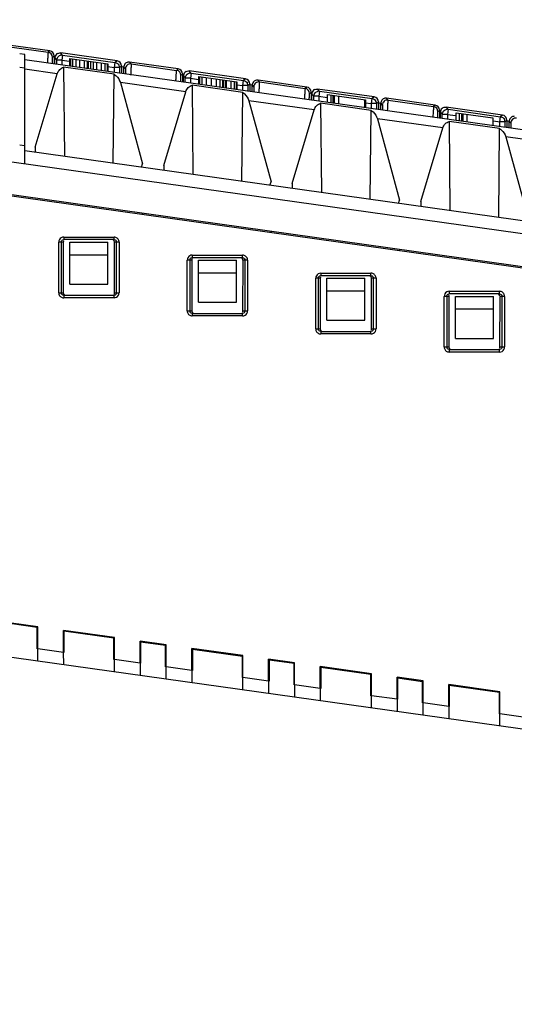
# Model space of a CAD drawing. Units: millimetres. Extents: x 0 to 420, y 0 to 297.
# Drawn here: x 176 to 191, y 219 to 250 of the extents above; entities that cross this region are included whole.
import ezdxf

# ---------------------------------------------------------------- set-up
doc = ezdxf.new("R2010")
doc.units = ezdxf.units.MM
doc.header["$LTSCALE"] = 23.1
doc.layers.get('0').update_dxf_attribs({"linetype": 'CONTINUOUS'})
doc.styles.get("Standard").update_dxf_attribs({"font": 'txt', "width": 0.8})
doc.dimstyles.new('DIMSTYLE_1', dxfattribs={"dimtxt": 3.5, "dimasz": 3.5, "dimexe": 1, "dimexo": 0, "dimgap": 0.875, "dimtad": 1, "dimdec": 1, "dimlfac": 1.25, "dimzin": 0, "dimdsep": 46, "dimtxsty": 'STANDARD', "dimblk": '_FILLED', "dimblk1": '_FILLED', "dimblk2": '_FILLED', "dimcen": 0.09, "dimadec": 1, "dimazin": 0, "dimtp": 0.5, "dimtm": 0.5, "dimtfac": 1, "dimtdec": 1, "dimtofl": 0, "dimtmove": 0, "dimatfit": 3, "dimldrblk": '_FILLED', "dimfxl": 1, "dimtolj": 1, "dimtzin": 0, "dimarcsym": 0})

# ---------------------------------------------------------------- blocks, each defined once
blk = doc.blocks.new('_FILLED')
at = {"color": 0, "linetype": 'BYBLOCK'}
blk.add_solid([(0, 0), (-1, 0.1786), (-1, -0.1786)], dxfattribs=at)
blk = doc.blocks.new('*D4')
at = {"color": 2, "linetype": 'CONTINUOUS'}
for p, q in [((231.01, 221.864), (231.01, 159.08)), ((119.118, 169.038), (119.118, 159.08)), ((119.118, 160.08), (175.064, 160.08)), ((231.01, 160.08), (175.064, 160.08))]:
    blk.add_line(p, q, dxfattribs=at)
at = {"color": 2, "linetype": 'CONTINUOUS', "xscale": 3.5, "yscale": 3.5, "zscale": 3.5, "rotation": 180}
blk.add_blockref('_FILLED', (119.118, 160.08), dxfattribs=at)
at = {"color": 2, "linetype": 'CONTINUOUS', "xscale": 3.5, "yscale": 3.5, "zscale": 3.5}
blk.add_blockref('_FILLED', (231.01, 160.08), dxfattribs=at)
at = {"color": 2, "linetype": 'CONTINUOUS', "insert": (167.309, 164.455), "char_height": 3.5, "width": 14, "attachment_point": 2, "line_spacing_factor": 0.9}
blk.add_mtext('139.9', dxfattribs=at)

msp = doc.modelspace()

# ---------------------------------------------------------------- linework, layer by layer
at = {"color": 9, "linetype": 'CONTINUOUS'}
for p, q in [((143.31, 249.753), (216.487, 239.469)), ((174.981, 248.926), (176.42, 248.724)), ((176.47, 248.767), (176.42, 248.724)), ((176.868, 248.645), (176.817, 248.703)), ((176.558, 248.565), (176.608, 248.608)), ((176.635, 248.545), (176.696, 248.475)), ((176.696, 248.345), (176.696, 248.475)), ((176.856, 248.475), (176.696, 248.475)), ((176.878, 248.633), (176.856, 248.475)), ((176.856, 248.475), (176.856, 248.322)), ((176.856, 248.475), (177.099, 248.441)), ((176.878, 248.633), (178.54, 248.4)), ((178.517, 248.241), (178.54, 248.4)), ((178.6, 248.452), (178.54, 248.4)), ((179.045, 248.355), (178.996, 248.412)), ((179.045, 248.355), (180.484, 248.152)), ((175.521, 248.252), (175.679, 248.23)), ((176.71, 248.045), (175.679, 248.189)), ((178.299, 248.272), (178.517, 248.241)), ((178.517, 248.089), (178.517, 248.241)), ((178.677, 248.241), (178.517, 248.241)), ((178.677, 248.241), (178.738, 248.294)), ((178.677, 248.241), (178.677, 248.066)), ((178.813, 248.253), (178.863, 248.196)), ((180.534, 248.196), (180.484, 248.152)), ((180.622, 247.994), (180.672, 248.037)), ((180.932, 248.074), (180.881, 248.132)), ((180.942, 248.062), (180.92, 247.904)), ((180.942, 248.062), (182.604, 247.829)), ((180.774, 247.473), (178.705, 247.764)), ((180.699, 247.974), (180.76, 247.904)), ((180.76, 247.774), (180.76, 247.904)), ((180.92, 247.904), (180.76, 247.904)), ((180.92, 247.904), (180.92, 247.751)), ((180.92, 247.904), (181.174, 247.868)), ((182.581, 247.67), (182.604, 247.829)), ((182.664, 247.881), (182.604, 247.829)), ((182.741, 247.67), (182.802, 247.723)), ((183.109, 247.784), (183.06, 247.841)), ((183.109, 247.784), (184.548, 247.581)), ((182.374, 247.699), (182.581, 247.67)), ((182.581, 247.518), (182.581, 247.67)), ((182.741, 247.67), (182.581, 247.67)), ((182.741, 247.67), (182.741, 247.495)), ((182.878, 247.682), (182.927, 247.625)), ((183.095, 247.447), (183.098, 247.519)), ((184.598, 247.624), (184.548, 247.581)), ((184.686, 247.423), (184.736, 247.466)), ((184.996, 247.503), (184.945, 247.561)), ((185.006, 247.491), (184.984, 247.333)), ((185.006, 247.491), (186.668, 247.257)), ((184.838, 246.902), (182.769, 247.193)), ((184.763, 247.402), (184.824, 247.333)), ((184.824, 247.203), (184.824, 247.333)), ((184.984, 247.333), (184.824, 247.333)), ((184.984, 247.333), (184.984, 247.18)), ((184.984, 247.333), (185.246, 247.296)), ((186.446, 247.127), (186.645, 247.099)), ((186.645, 247.099), (186.668, 247.257)), ((186.645, 246.947), (186.645, 247.099)), ((186.805, 247.099), (186.645, 247.099)), ((186.728, 247.31), (186.668, 247.257)), ((186.805, 247.099), (186.866, 247.152)), ((186.805, 247.099), (186.805, 246.924)), ((186.942, 247.111), (186.991, 247.054)), ((187.173, 247.212), (187.124, 247.269)), ((187.173, 247.212), (188.612, 247.01)), ((187.159, 246.875), (187.162, 246.948)), ((188.662, 247.053), (188.612, 247.01)), ((188.75, 246.852), (188.8, 246.895)), ((188.827, 246.831), (188.888, 246.761)), ((189.06, 246.932), (189.009, 246.99)), ((189.07, 246.92), (189.048, 246.761)), ((189.07, 246.92), (190.732, 246.686)), ((188.902, 246.331), (186.833, 246.622)), ((188.888, 246.631), (188.888, 246.761)), ((189.048, 246.761), (188.888, 246.761)), ((189.048, 246.761), (189.048, 246.609)), ((189.048, 246.761), (189.31, 246.725)), ((190.51, 246.556), (190.71, 246.528)), ((190.71, 246.528), (190.732, 246.686)), ((190.71, 246.375), (190.71, 246.528)), ((190.87, 246.528), (190.71, 246.528)), ((190.792, 246.739), (190.732, 246.686)), ((190.87, 246.528), (190.93, 246.581)), ((190.87, 246.528), (190.87, 246.353)), ((191.006, 246.54), (191.055, 246.483)), ((192.966, 245.76), (190.897, 246.051)), ((176.915, 242.882), (176.915, 242.802)), ((176.915, 242.882), (178.504, 242.882)), ((178.504, 242.802), (178.504, 242.882)), ((176.755, 241.122), (176.755, 242.722)), ((176.899, 242.722), (176.755, 242.722)), ((176.834, 242.722), (176.834, 241.122)), ((178.665, 242.722), (178.521, 242.722)), ((178.585, 241.122), (178.585, 242.722)), ((178.665, 242.722), (178.665, 241.122)), ((180.819, 240.551), (180.819, 242.151)), ((180.963, 242.151), (180.819, 242.151)), ((180.898, 242.151), (180.898, 240.551)), ((180.979, 242.311), (180.979, 242.231)), ((180.979, 242.311), (182.568, 242.311)), ((182.568, 242.231), (182.568, 242.311)), ((182.729, 242.151), (182.585, 242.151)), ((182.649, 240.551), (182.649, 242.151)), ((182.729, 242.151), (182.729, 240.551)), ((184.883, 239.98), (184.883, 241.58)), ((185.027, 241.58), (184.883, 241.58)), ((184.962, 241.58), (184.962, 239.98)), ((185.043, 241.74), (185.043, 241.66)), ((185.043, 241.74), (186.632, 241.74)), ((186.632, 241.66), (186.632, 241.74)), ((186.793, 241.58), (186.649, 241.58)), ((186.713, 239.98), (186.713, 241.58)), ((186.793, 241.58), (186.793, 239.98)), ((176.755, 241.122), (176.901, 241.122)), ((176.915, 241.042), (176.915, 240.962)), ((178.504, 240.962), (176.915, 240.962)), ((178.504, 240.962), (178.504, 241.042)), ((178.519, 241.122), (178.665, 241.122)), ((188.947, 239.409), (188.947, 241.009)), ((189.091, 241.009), (188.947, 241.009)), ((189.026, 241.009), (189.026, 239.409)), ((189.107, 241.169), (189.107, 241.089)), ((189.107, 241.169), (190.696, 241.169)), ((190.696, 241.089), (190.696, 241.169)), ((190.857, 241.009), (190.713, 241.009)), ((190.777, 239.409), (190.777, 241.009)), ((190.857, 241.009), (190.857, 239.409)), ((180.819, 240.551), (180.965, 240.551)), ((180.979, 240.471), (180.979, 240.391)), ((182.568, 240.391), (180.979, 240.391)), ((182.568, 240.391), (182.568, 240.471)), ((182.583, 240.551), (182.729, 240.551)), ((184.883, 239.98), (185.029, 239.98)), ((186.647, 239.98), (186.793, 239.98)), ((185.043, 239.9), (185.043, 239.82)), ((186.632, 239.82), (185.043, 239.82)), ((186.632, 239.82), (186.632, 239.9)), ((188.947, 239.409), (189.093, 239.409)), ((189.107, 239.329), (189.107, 239.249)), ((190.696, 239.249), (190.696, 239.329)), ((190.711, 239.409), (190.857, 239.409)), ((190.696, 239.249), (189.107, 239.249))]:
    msp.add_line(p, q, dxfattribs=at)
at = {"color": 7, "linetype": 'CONTINUOUS'}
for p, q in [((176.47, 248.767), (174.932, 248.983)), ((176.608, 248.608), (176.608, 248.357)), ((180.534, 248.196), (178.996, 248.412)), ((178.813, 248.047), (178.813, 248.253)), ((180.672, 248.037), (180.672, 247.786)), ((184.598, 247.624), (183.06, 247.841)), ((182.878, 247.476), (182.878, 247.682)), ((184.736, 247.466), (184.736, 247.215)), ((186.942, 246.905), (186.942, 247.111)), ((188.662, 247.053), (187.124, 247.269)), ((188.8, 246.895), (188.8, 246.644)), ((191.006, 246.334), (191.006, 246.54))]:
    msp.add_line(p, q, dxfattribs=at)
at = {"color": 6, "linetype": 'CONTINUOUS'}
for p, q in [((143.31, 248.717), (216.647, 238.41)), ((143.31, 248.677), (216.611, 238.375)), ((175.679, 248.648), (175.521, 248.67)), ((178.6, 248.452), (176.817, 248.703)), ((175.679, 245.204), (175.679, 248.648)), ((208.01, 243.944), (175.679, 248.488)), ((176.602, 248.572), (176.637, 248.567)), ((176.635, 248.353), (176.635, 248.545)), ((177.111, 248.287), (177.111, 248.529)), ((177.111, 248.529), (178.311, 248.36)), ((177.135, 248.283), (177.135, 248.526)), ((177.197, 248.275), (177.197, 248.517)), ((177.292, 248.504), (177.292, 248.261)), ((177.41, 248.487), (177.41, 248.245)), ((177.559, 248.466), (177.559, 248.243)), ((177.654, 248.453), (177.654, 248.21)), ((177.701, 248.224), (177.701, 248.446)), ((177.766, 248.195), (177.766, 248.437)), ((177.847, 248.425), (177.847, 248.183)), ((177.946, 248.412), (177.946, 248.169)), ((178.096, 248.39), (178.096, 248.148)), ((178.211, 248.374), (178.211, 248.132)), ((178.285, 248.364), (178.285, 248.122)), ((178.311, 248.36), (178.311, 248.138)), ((176.012, 245.719), (176.71, 248.045)), ((176.908, 248.254), (176.938, 245.431)), ((178.51, 248.027), (176.908, 248.254)), ((178.738, 248.294), (178.738, 248.058)), ((178.738, 248.272), (178.815, 248.261)), ((182.664, 247.881), (180.881, 248.132)), ((178.481, 245.214), (178.51, 248.027)), ((178.705, 247.764), (179.41, 245.196)), ((180.666, 248.001), (180.701, 247.996)), ((180.699, 247.782), (180.699, 247.974)), ((181.187, 247.714), (181.187, 247.956)), ((181.187, 247.956), (182.387, 247.788)), ((181.215, 247.71), (181.215, 247.952)), ((181.295, 247.699), (181.295, 247.941)), ((181.419, 247.924), (181.419, 247.681)), ((181.576, 247.902), (181.576, 247.659)), ((181.734, 247.879), (181.734, 247.637)), ((181.856, 247.862), (181.856, 247.62)), ((181.933, 247.851), (181.933, 247.609)), ((181.959, 247.848), (181.959, 247.625)), ((182.016, 247.84), (182.016, 247.597)), ((182.066, 247.61), (182.066, 247.833)), ((182.2, 247.814), (182.2, 247.59)), ((182.3, 247.8), (182.3, 247.557)), ((182.363, 247.791), (182.363, 247.569)), ((182.387, 247.788), (182.387, 247.564)), ((182.802, 247.723), (182.802, 247.487)), ((180.076, 245.148), (180.774, 247.473)), ((180.972, 247.683), (181.002, 244.86)), ((182.574, 247.456), (180.972, 247.683)), ((182.545, 244.643), (182.574, 247.456)), ((182.802, 247.7), (182.879, 247.69)), ((184.731, 247.429), (184.765, 247.425)), ((186.728, 247.31), (184.945, 247.561)), ((182.769, 247.193), (183.474, 244.625)), ((184.763, 247.211), (184.763, 247.402)), ((185.036, 247.112), (185.066, 244.289)), ((186.638, 246.885), (185.036, 247.112)), ((185.258, 247.142), (185.258, 247.384)), ((185.258, 247.384), (186.458, 247.215)), ((185.36, 247.37), (185.36, 247.127)), ((185.428, 247.36), (185.428, 247.118)), ((185.482, 247.11), (185.482, 247.353)), ((185.6, 247.336), (185.6, 247.112)), ((186.425, 247.22), (186.425, 246.978)), ((186.458, 247.215), (186.458, 246.992)), ((186.866, 247.152), (186.866, 246.916)), ((186.866, 247.129), (186.943, 247.119)), ((184.14, 244.577), (184.838, 246.902)), ((186.609, 244.072), (186.638, 246.885)), ((188.795, 246.858), (188.829, 246.853)), ((188.827, 246.64), (188.827, 246.831)), ((190.792, 246.739), (189.009, 246.99)), ((189.322, 246.57), (189.322, 246.813)), ((189.322, 246.813), (190.489, 246.649)), ((189.424, 246.798), (189.424, 246.556)), ((189.492, 246.789), (189.492, 246.547)), ((186.833, 246.622), (187.538, 244.053)), ((189.1, 246.54), (189.13, 243.717)), ((190.702, 246.314), (189.1, 246.54)), ((189.546, 246.539), (189.546, 246.781)), ((189.664, 246.765), (189.664, 246.541)), ((190.489, 246.649), (190.489, 246.406)), ((190.93, 246.581), (190.93, 246.344)), ((190.93, 246.558), (191.007, 246.547)), ((188.204, 244.005), (188.902, 246.331)), ((190.673, 243.501), (190.702, 246.314)), ((190.897, 246.051), (191.602, 243.482)), ((175.679, 245.768), (175.521, 245.79)), ((208.01, 241.064), (175.679, 245.608)), ((176.012, 245.719), (176.015, 245.561)), ((179.371, 245.089), (179.41, 245.196)), ((180.076, 245.148), (180.079, 244.99)), ((183.435, 244.518), (183.474, 244.625)), ((184.14, 244.577), (184.143, 244.418)), ((187.499, 243.947), (187.538, 244.053)), ((188.204, 244.005), (188.207, 243.847)), ((179.415, 243.614), (179.427, 243.641)), ((183.479, 243.042), (183.491, 243.07)), ((176.883, 242.795), (176.915, 242.802)), ((178.504, 242.802), (176.915, 242.802)), ((178.504, 242.802), (178.537, 242.795)), ((176.899, 242.722), (176.901, 241.122)), ((177.111, 241.393), (177.111, 242.722)), ((177.111, 242.722), (178.311, 242.722)), ((178.311, 241.393), (178.311, 242.722)), ((178.519, 241.122), (178.521, 242.722)), ((187.543, 242.471), (187.555, 242.499)), ((177.111, 242.322), (178.311, 242.322)), ((180.947, 242.224), (180.979, 242.231)), ((180.963, 242.151), (180.965, 240.551)), ((182.568, 242.231), (180.979, 242.231)), ((181.175, 240.822), (181.175, 242.151)), ((181.175, 242.151), (182.375, 242.151)), ((182.375, 240.822), (182.375, 242.151)), ((182.568, 242.231), (182.601, 242.224)), ((182.583, 240.551), (182.585, 242.151)), ((181.175, 241.751), (182.375, 241.751)), ((185.011, 241.653), (185.043, 241.66)), ((185.027, 241.58), (185.029, 239.98)), ((186.632, 241.66), (185.043, 241.66)), ((185.239, 240.251), (185.239, 241.58)), ((185.239, 241.58), (186.439, 241.58)), ((186.439, 240.251), (186.439, 241.58)), ((186.632, 241.66), (186.665, 241.653)), ((186.647, 239.98), (186.649, 241.58)), ((177.111, 241.393), (178.311, 241.393)), ((176.915, 241.042), (176.883, 241.049)), ((176.915, 241.042), (178.504, 241.042)), ((178.537, 241.049), (178.504, 241.042)), ((185.239, 241.18), (186.439, 241.18)), ((189.075, 241.082), (189.107, 241.089)), ((189.091, 241.009), (189.093, 239.409)), ((190.696, 241.089), (189.107, 241.089)), ((189.303, 239.679), (189.303, 241.009)), ((189.303, 241.009), (190.503, 241.009)), ((190.503, 239.679), (190.503, 241.009)), ((190.696, 241.089), (190.729, 241.082)), ((190.711, 239.409), (190.713, 241.009)), ((181.175, 240.822), (182.375, 240.822)), ((189.303, 240.609), (190.503, 240.609)), ((180.979, 240.471), (180.947, 240.478)), ((180.979, 240.471), (182.568, 240.471)), ((182.601, 240.478), (182.568, 240.471)), ((185.239, 240.251), (186.439, 240.251)), ((185.043, 239.9), (185.011, 239.907)), ((185.043, 239.9), (186.632, 239.9)), ((186.665, 239.907), (186.632, 239.9)), ((189.303, 239.679), (190.503, 239.679)), ((189.107, 239.329), (189.075, 239.336)), ((189.107, 239.329), (190.696, 239.329)), ((190.729, 239.336), (190.696, 239.329)), ((143.444, 234.081), (216.097, 223.87)), ((176.09, 230.566), (175.266, 230.682)), ((175.282, 230.664), (176.074, 230.552)), ((176.074, 229.87), (176.074, 230.552)), ((176.09, 229.87), (176.09, 230.566)), ((176.902, 229.756), (176.902, 230.452)), ((178.518, 230.225), (176.902, 230.452)), ((176.918, 230.434), (176.918, 229.756)), ((176.918, 230.434), (178.502, 230.211)), ((178.502, 229.529), (178.502, 230.211)), ((178.518, 229.529), (178.518, 230.225)), ((179.33, 229.415), (179.33, 230.111)), ((180.154, 229.995), (179.33, 230.111)), ((179.346, 230.092), (179.346, 229.415)), ((179.346, 230.092), (180.138, 229.981)), ((180.138, 229.299), (180.138, 229.981)), ((180.154, 229.299), (180.154, 229.995)), ((176.08, 229.871), (176.08, 229.498)), ((176.902, 229.756), (176.09, 229.87)), ((176.912, 229.381), (176.911, 229.754)), ((180.966, 229.185), (180.966, 229.881)), ((182.582, 229.653), (180.966, 229.881)), ((180.982, 229.862), (180.982, 229.185)), ((180.982, 229.862), (182.566, 229.64)), ((178.508, 229.53), (178.508, 229.156)), ((179.33, 229.415), (178.518, 229.529)), ((179.34, 229.039), (179.339, 229.413)), ((182.566, 228.958), (182.566, 229.64)), ((182.582, 228.958), (182.582, 229.653)), ((183.394, 228.843), (183.394, 229.539)), ((184.218, 229.424), (183.394, 229.539)), ((183.41, 229.521), (183.41, 228.843)), ((183.41, 229.521), (184.202, 229.41)), ((184.202, 228.728), (184.202, 229.41)), ((184.218, 228.728), (184.218, 229.424)), ((180.144, 229.3), (180.144, 228.926)), ((180.966, 229.185), (180.154, 229.299)), ((180.976, 228.81), (180.975, 229.183)), ((185.03, 228.614), (185.03, 229.309)), ((186.646, 229.082), (185.03, 229.309)), ((185.046, 229.291), (185.046, 228.614)), ((185.046, 229.291), (186.63, 229.069)), ((186.63, 228.386), (186.63, 229.069)), ((186.646, 228.386), (186.646, 229.082)), ((182.572, 228.959), (182.572, 228.585)), ((183.394, 228.843), (182.582, 228.958)), ((183.404, 228.468), (183.403, 228.842)), ((187.458, 228.272), (187.458, 228.968)), ((188.282, 228.852), (187.458, 228.968)), ((187.474, 228.95), (187.474, 228.272)), ((187.474, 228.95), (188.266, 228.839)), ((188.266, 228.156), (188.266, 228.839)), ((188.282, 228.156), (188.282, 228.852)), ((189.094, 228.042), (189.094, 228.738)), ((190.71, 228.511), (189.094, 228.738)), ((184.208, 228.729), (184.208, 228.355)), ((185.03, 228.614), (184.218, 228.728)), ((185.04, 228.238), (185.039, 228.612)), ((189.11, 228.72), (189.11, 228.042)), ((189.11, 228.72), (190.694, 228.497)), ((190.694, 227.815), (190.694, 228.497)), ((190.71, 227.815), (190.71, 228.511)), ((186.636, 228.388), (186.636, 228.014)), ((187.458, 228.272), (186.646, 228.386)), ((187.468, 227.897), (187.467, 228.271)), ((188.272, 228.158), (188.272, 227.784)), ((189.094, 228.042), (188.282, 228.156)), ((189.104, 227.667), (189.103, 228.041)), ((190.7, 227.817), (190.7, 227.443)), ((191.522, 227.701), (190.71, 227.815))]:
    msp.add_line(p, q, dxfattribs=at)
at = {"color": 9, "linetype": 'CONTINUOUS'}
for centre, radius, start, end in [((176.398, 248.565), 0.16, 0.0176, 81.9824), ((179.023, 248.196), 0.16, 82.0204, 179.9782), ((180.462, 247.994), 0.16, 0.0176, 81.9824), ((183.087, 247.625), 0.16, 82.0204, 179.9782), ((184.526, 247.423), 0.16, 0.0176, 81.9824), ((187.151, 247.054), 0.16, 82.0204, 179.9782), ((188.59, 246.852), 0.16, 0.0176, 81.9824), ((191.215, 246.483), 0.16, 82.0204, 179.9782), ((176.915, 242.721), 0.161, 90.0033, 149.7133), ((178.504, 242.722), 0.161, 70.3897, 89.9862), ((180.979, 242.15), 0.161, 90.0033, 149.7133), ((182.568, 242.151), 0.161, 70.3897, 89.9862), ((185.043, 241.579), 0.161, 90.0033, 149.7133), ((186.632, 241.579), 0.161, 70.3897, 89.9862), ((176.915, 241.123), 0.161, 250.3897, 269.9862), ((178.504, 241.123), 0.161, 270.0033, 329.7133), ((189.107, 241.008), 0.161, 90.0033, 149.7133), ((190.696, 241.008), 0.161, 70.3897, 89.9862), ((180.979, 240.552), 0.161, 250.3897, 269.9862), ((182.568, 240.552), 0.161, 270.0033, 329.7133), ((185.043, 239.981), 0.161, 250.3897, 269.9862), ((186.632, 239.981), 0.161, 270.0033, 329.7133), ((190.696, 239.41), 0.161, 270.0033, 329.7133), ((189.107, 239.409), 0.161, 250.3897, 269.9862)]:
    msp.add_arc(centre, radius, start, end, dxfattribs=at)
at = {"color": 6, "linetype": 'CONTINUOUS'}
for centre, radius, start, end in [((176.795, 248.545), 0.16, 117.7883, 171.9986), ((176.857, 248.475), 0.161, 150.2209, 161.2904), ((176.856, 248.472), 0.163, 97.106, 105.0446), ((176.856, 248.478), 0.157, 90.052, 97.1103), ((178.518, 248.241), 0.16, 0.0879, 11.798), ((180.859, 247.974), 0.16, 117.7883, 171.9986), ((180.921, 247.901), 0.163, 97.106, 105.0446), ((180.92, 247.907), 0.157, 90.052, 97.1103), ((180.921, 247.904), 0.161, 150.2209, 161.2904), ((182.579, 247.67), 0.162, 13.5679, 26.9272), ((184.923, 247.402), 0.16, 117.7883, 171.9986), ((184.985, 247.332), 0.161, 150.2209, 161.2904), ((184.985, 247.33), 0.163, 97.106, 105.0446), ((184.984, 247.336), 0.157, 90.052, 97.1103), ((186.646, 247.099), 0.16, 0.0879, 11.798), ((188.987, 246.831), 0.16, 117.7883, 171.9986), ((189.049, 246.761), 0.161, 150.2209, 161.2904), ((189.049, 246.759), 0.163, 97.106, 105.0446), ((189.048, 246.765), 0.157, 90.052, 97.1103), ((190.71, 246.528), 0.16, 0.0879, 11.798)]:
    msp.add_arc(centre, radius, start, end, dxfattribs=at)
at = {"color": 7, "linetype": 'CONTINUOUS'}
for centre in [(178.972, 248.253), (183.036, 247.682), (187.1, 247.111), (191.164, 246.54)]:
    msp.add_arc(centre, 0.158, 171.7866, 179.9633, dxfattribs=at)
for centre in [(176.448, 248.608), (180.512, 248.037), (184.576, 247.466), (188.64, 246.895)]:
    msp.add_ellipse(centre, major_axis=(-0.121, -0.105), ratio=0.999733, start_param=8.709325, end_param=10.140231, dxfattribs=at)
at = {"color": 6, "linetype": 'CONTINUOUS'}
for centre, major_axis, ratio, start_param, end_param in [((176.795, 248.545), (-0.105, 0.121), 0.999646, 0.715284, 0.855036), ((178.578, 248.294), (0.121, 0.105), 0.999733, -0.715453, 0.715453), ((180.859, 247.973), (-0.105, 0.121), 0.999646, 0.715284, 0.855036), ((182.642, 247.723), (0.121, 0.105), 0.999733, -0.715453, 0.715453), ((184.923, 247.402), (-0.105, 0.121), 0.999646, 0.715284, 0.855036), ((186.706, 247.152), (0.121, 0.105), 0.999733, -0.715453, 0.715453), ((188.987, 246.831), (-0.105, 0.121), 0.999646, 0.715284, 0.855036), ((190.77, 246.581), (0.121, 0.105), 0.999733, -0.715453, 0.715453)]:
    msp.add_ellipse(centre, major_axis=major_axis, ratio=ratio, start_param=start_param, end_param=end_param, dxfattribs=at)
at = {"color": 9, "linetype": 'CONTINUOUS'}
for points, knots in [([(176.42, 248.724), (176.418, 248.722), (176.42, 248.711), (176.416, 248.694), (176.415, 248.663), (176.411, 248.623), (176.408, 248.574), (176.403, 248.495), (176.4, 248.432), (176.397, 248.388)], [0, 0, 0, 0, 0.021518, 0.078317, 0.169094, 0.290594, 0.439131, 0.610325, 1, 1, 1, 1]), ([(176.554, 248.366), (176.554, 248.383), (176.554, 248.438), (176.555, 248.493), (176.556, 248.532)], [0, 0, 0, 0, 0.300931, 1, 1, 1, 1]), ([(176.556, 248.532), (176.556, 248.54), (176.556, 248.551), (176.558, 248.561), (176.557, 248.565), (176.558, 248.565)], [0, 0, 0, 0, 0.725809, 0.922296, 1, 1, 1, 1]), ([(179.045, 248.355), (179.046, 248.352), (179.045, 248.342), (179.046, 248.323), (179.044, 248.291), (179.042, 248.248), (179.04, 248.197), (179.036, 248.114), (179.032, 248.049), (179.03, 248.004)], [0, 0, 0, 0, 0.022069, 0.079746, 0.171349, 0.293637, 0.442733, 0.613752, 1, 1, 1, 1]), ([(178.863, 248.196), (178.864, 248.195), (178.863, 248.191), (178.865, 248.183), (178.865, 248.169), (178.866, 248.142), (178.866, 248.1), (178.867, 248.063), (178.867, 248.042)], [0, 0, 0, 0, 0.022057, 0.077571, 0.165451, 0.283757, 0.600515, 1, 1, 1, 1]), ([(180.462, 247.817), (180.464, 247.86), (180.468, 247.923), (180.473, 248.003), (180.476, 248.052), (180.479, 248.092), (180.48, 248.123), (180.484, 248.141), (180.483, 248.15), (180.484, 248.152)], [0, 0, 0, 0, 0.389689, 0.560872, 0.709476, 0.830955, 0.921532, 0.978431, 1, 1, 1, 1]), ([(180.618, 247.795), (180.618, 247.812), (180.618, 247.867), (180.619, 247.922), (180.62, 247.961)], [0, 0, 0, 0, 0.300931, 1, 1, 1, 1]), ([(180.62, 247.961), (180.62, 247.969), (180.62, 247.979), (180.622, 247.99), (180.621, 247.993), (180.622, 247.994)], [0, 0, 0, 0, 0.725809, 0.922296, 1, 1, 1, 1]), ([(183.098, 247.519), (183.1, 247.543), (183.104, 247.62), (183.107, 247.697), (183.109, 247.749)], [0, 0, 0, 0, 0.315694, 1, 1, 1, 1]), ([(183.109, 247.749), (183.109, 247.758), (183.108, 247.769), (183.111, 247.781), (183.109, 247.784)], [0, 0, 0, 0, 0.72498, 1, 1, 1, 1]), ([(182.927, 247.625), (182.928, 247.624), (182.928, 247.62), (182.929, 247.612), (182.929, 247.598), (182.93, 247.571), (182.93, 247.528), (182.931, 247.492), (182.931, 247.471)], [0, 0, 0, 0, 0.022057, 0.077571, 0.165451, 0.283757, 0.600515, 1, 1, 1, 1]), ([(184.548, 247.581), (184.546, 247.58), (184.548, 247.569), (184.544, 247.552), (184.543, 247.521), (184.539, 247.481), (184.536, 247.432), (184.532, 247.352), (184.528, 247.289), (184.525, 247.246)], [0, 0, 0, 0, 0.021518, 0.078317, 0.169094, 0.290594, 0.439131, 0.610325, 1, 1, 1, 1]), ([(184.684, 247.389), (184.684, 247.397), (184.684, 247.408), (184.686, 247.419), (184.685, 247.422), (184.686, 247.423)], [0, 0, 0, 0, 0.725809, 0.922296, 1, 1, 1, 1]), ([(184.682, 247.224), (184.682, 247.24), (184.682, 247.296), (184.683, 247.351), (184.684, 247.389)], [0, 0, 0, 0, 0.300931, 1, 1, 1, 1]), ([(187.162, 246.948), (187.164, 246.972), (187.168, 247.049), (187.171, 247.126), (187.173, 247.178)], [0, 0, 0, 0, 0.315694, 1, 1, 1, 1]), ([(187.173, 247.178), (187.173, 247.186), (187.172, 247.197), (187.175, 247.21), (187.173, 247.212)], [0, 0, 0, 0, 0.72498, 1, 1, 1, 1]), ([(186.991, 247.054), (186.992, 247.053), (186.992, 247.049), (186.993, 247.041), (186.993, 247.027), (186.994, 247), (186.994, 246.957), (186.995, 246.92), (186.995, 246.9)], [0, 0, 0, 0, 0.022057, 0.077571, 0.165451, 0.283757, 0.600515, 1, 1, 1, 1]), ([(188.612, 247.01), (188.61, 247.009), (188.612, 246.998), (188.608, 246.981), (188.607, 246.95), (188.604, 246.91), (188.6, 246.86), (188.596, 246.781), (188.592, 246.718), (188.59, 246.675)], [0, 0, 0, 0, 0.021518, 0.078317, 0.169094, 0.290594, 0.439131, 0.610325, 1, 1, 1, 1]), ([(188.746, 246.653), (188.746, 246.669), (188.746, 246.724), (188.747, 246.78), (188.748, 246.818)], [0, 0, 0, 0, 0.300931, 1, 1, 1, 1]), ([(188.748, 246.818), (188.748, 246.826), (188.748, 246.837), (188.75, 246.848), (188.75, 246.851), (188.75, 246.852)], [0, 0, 0, 0, 0.725809, 0.922296, 1, 1, 1, 1]), ([(191.055, 246.483), (191.056, 246.482), (191.056, 246.477), (191.057, 246.469), (191.057, 246.456), (191.058, 246.429), (191.059, 246.386), (191.059, 246.349), (191.059, 246.329)], [0, 0, 0, 0, 0.022057, 0.077571, 0.165451, 0.283757, 0.600515, 1, 1, 1, 1]), ([(176.834, 242.722), (176.834, 242.737), (176.844, 242.769), (176.869, 242.789), (176.883, 242.795)], [0, 0, 0, 0, 0.499178, 1, 1, 1, 1]), ([(178.665, 242.722), (178.665, 242.755), (178.644, 242.821), (178.589, 242.862), (178.559, 242.873)], [0, 0, 0, 0, 0.500106, 1, 1, 1, 1]), ([(180.898, 242.151), (180.898, 242.166), (180.908, 242.197), (180.933, 242.218), (180.947, 242.224)], [0, 0, 0, 0, 0.499178, 1, 1, 1, 1]), ([(182.729, 242.151), (182.729, 242.183), (182.708, 242.249), (182.653, 242.291), (182.623, 242.302)], [0, 0, 0, 0, 0.500106, 1, 1, 1, 1]), ([(184.962, 241.58), (184.962, 241.595), (184.972, 241.626), (184.997, 241.647), (185.011, 241.653)], [0, 0, 0, 0, 0.499178, 1, 1, 1, 1]), ([(186.793, 241.58), (186.793, 241.612), (186.772, 241.678), (186.717, 241.72), (186.687, 241.731)], [0, 0, 0, 0, 0.500106, 1, 1, 1, 1]), ([(176.755, 241.122), (176.755, 241.09), (176.775, 241.024), (176.831, 240.982), (176.861, 240.972)], [0, 0, 0, 0, 0.500106, 1, 1, 1, 1]), ([(178.585, 241.122), (178.585, 241.107), (178.576, 241.076), (178.551, 241.055), (178.537, 241.049)], [0, 0, 0, 0, 0.499178, 1, 1, 1, 1]), ([(189.026, 241.009), (189.026, 241.024), (189.036, 241.055), (189.061, 241.076), (189.075, 241.082)], [0, 0, 0, 0, 0.499178, 1, 1, 1, 1]), ([(190.857, 241.009), (190.857, 241.041), (190.836, 241.107), (190.781, 241.149), (190.751, 241.159)], [0, 0, 0, 0, 0.500106, 1, 1, 1, 1]), ([(180.819, 240.551), (180.819, 240.519), (180.839, 240.453), (180.895, 240.411), (180.925, 240.4)], [0, 0, 0, 0, 0.500106, 1, 1, 1, 1]), ([(182.649, 240.551), (182.649, 240.536), (182.64, 240.505), (182.615, 240.484), (182.601, 240.478)], [0, 0, 0, 0, 0.499178, 1, 1, 1, 1]), ([(184.883, 239.98), (184.883, 239.948), (184.903, 239.882), (184.959, 239.84), (184.989, 239.829)], [0, 0, 0, 0, 0.500106, 1, 1, 1, 1]), ([(186.713, 239.98), (186.713, 239.965), (186.704, 239.934), (186.679, 239.913), (186.665, 239.907)], [0, 0, 0, 0, 0.499178, 1, 1, 1, 1]), ([(188.947, 239.409), (188.947, 239.377), (188.967, 239.31), (189.023, 239.269), (189.053, 239.258)], [0, 0, 0, 0, 0.500106, 1, 1, 1, 1]), ([(190.777, 239.409), (190.777, 239.394), (190.768, 239.363), (190.743, 239.342), (190.729, 239.336)], [0, 0, 0, 0, 0.499178, 1, 1, 1, 1])]:
    msp.add_open_spline(points, degree=3, knots=knots, dxfattribs=at)
at = {"color": 6, "linetype": 'CONTINUOUS'}
for points in [[(176.72, 248.686), (176.743, 248.698), (176.769, 248.705), (176.795, 248.705)], [(176.795, 248.705), (176.802, 248.705), (176.81, 248.705), (176.817, 248.702)], [(176.696, 248.475), (176.696, 248.492), (176.699, 248.51), (176.704, 248.526)], [(176.717, 248.555), (176.737, 248.59), (176.775, 248.619), (176.814, 248.629)], [(176.856, 248.635), (176.863, 248.635), (176.871, 248.635), (176.878, 248.633)], [(178.66, 248.314), (178.666, 248.301), (178.671, 248.288), (178.674, 248.274)], [(180.781, 247.984), (180.801, 248.019), (180.839, 248.048), (180.878, 248.058)], [(180.784, 248.115), (180.807, 248.127), (180.833, 248.134), (180.859, 248.134)], [(180.859, 248.134), (180.866, 248.134), (180.874, 248.133), (180.881, 248.131)], [(180.92, 248.064), (180.927, 248.064), (180.935, 248.064), (180.942, 248.061)], [(180.76, 247.904), (180.76, 247.921), (180.763, 247.939), (180.768, 247.955)], [(182.737, 247.708), (182.74, 247.695), (182.741, 247.683), (182.741, 247.67)], [(184.845, 247.412), (184.865, 247.448), (184.903, 247.476), (184.942, 247.487)], [(184.848, 247.544), (184.871, 247.556), (184.897, 247.562), (184.923, 247.562)], [(184.923, 247.562), (184.93, 247.562), (184.938, 247.562), (184.945, 247.56)], [(184.984, 247.493), (184.991, 247.493), (184.999, 247.492), (185.006, 247.49)], [(184.824, 247.333), (184.824, 247.35), (184.827, 247.368), (184.832, 247.384)], [(186.788, 247.172), (186.794, 247.159), (186.799, 247.145), (186.802, 247.131)], [(188.888, 246.761), (188.888, 246.779), (188.891, 246.796), (188.896, 246.813)], [(188.909, 246.841), (188.93, 246.877), (188.967, 246.905), (189.006, 246.916)], [(188.913, 246.973), (188.935, 246.985), (188.962, 246.991), (188.987, 246.991)], [(188.987, 246.991), (188.995, 246.991), (189.002, 246.991), (189.009, 246.989)], [(189.048, 246.921), (189.055, 246.921), (189.063, 246.921), (189.07, 246.919)], [(190.852, 246.601), (190.858, 246.588), (190.863, 246.574), (190.866, 246.56)], [(176.91, 242.762), (176.904, 242.751), (176.9, 242.738), (176.9, 242.726)], [(178.52, 242.726), (178.52, 242.751), (178.503, 242.779), (178.481, 242.792)], [(180.974, 242.191), (180.968, 242.18), (180.964, 242.167), (180.964, 242.155)], [(182.584, 242.155), (182.584, 242.18), (182.567, 242.208), (182.545, 242.22)], [(185.038, 241.62), (185.032, 241.609), (185.028, 241.596), (185.028, 241.583)], [(186.648, 241.583), (186.648, 241.609), (186.631, 241.637), (186.609, 241.649)], [(176.9, 241.126), (176.9, 241.098), (176.917, 241.067), (176.942, 241.053)], [(178.508, 241.083), (178.516, 241.096), (178.52, 241.111), (178.52, 241.126)], [(189.102, 241.048), (189.096, 241.037), (189.092, 241.025), (189.092, 241.012)], [(190.712, 241.012), (190.712, 241.038), (190.695, 241.065), (190.673, 241.078)], [(180.964, 240.555), (180.964, 240.527), (180.981, 240.496), (181.006, 240.482)], [(182.572, 240.512), (182.58, 240.524), (182.584, 240.54), (182.584, 240.555)], [(185.028, 239.983), (185.028, 239.956), (185.045, 239.925), (185.07, 239.911)], [(186.636, 239.94), (186.644, 239.953), (186.648, 239.969), (186.648, 239.983)], [(189.092, 239.412), (189.092, 239.384), (189.109, 239.353), (189.134, 239.339)], [(190.7, 239.369), (190.708, 239.382), (190.712, 239.397), (190.712, 239.412)]]:
    msp.add_open_spline(points, degree=3, dxfattribs=at)
for points, knots in [([(178.54, 248.4), (178.565, 248.396), (178.614, 248.377), (178.648, 248.337), (178.66, 248.314)], [0, 0, 0, 0, 0.500109, 1, 1, 1, 1]), ([(176.71, 248.045), (176.725, 248.094), (176.779, 248.183), (176.865, 248.236), (176.909, 248.254)], [0, 0, 0, 0, 0.527454, 1, 1, 1, 1]), ([(178.51, 248.027), (178.532, 248.013), (178.617, 247.944), (178.682, 247.845), (178.705, 247.764)], [0, 0, 0, 0, 0.236104, 1, 1, 1, 1]), ([(182.604, 247.829), (182.629, 247.825), (182.678, 247.806), (182.712, 247.766), (182.724, 247.743)], [0, 0, 0, 0, 0.500109, 1, 1, 1, 1]), ([(180.774, 247.473), (180.789, 247.523), (180.843, 247.612), (180.929, 247.665), (180.973, 247.683)], [0, 0, 0, 0, 0.527454, 1, 1, 1, 1]), ([(182.574, 247.456), (182.596, 247.441), (182.681, 247.372), (182.746, 247.274), (182.769, 247.193)], [0, 0, 0, 0, 0.236104, 1, 1, 1, 1]), ([(184.838, 246.902), (184.853, 246.952), (184.907, 247.041), (184.993, 247.094), (185.037, 247.112)], [0, 0, 0, 0, 0.527454, 1, 1, 1, 1]), ([(186.668, 247.257), (186.693, 247.254), (186.742, 247.234), (186.776, 247.194), (186.788, 247.172)], [0, 0, 0, 0, 0.500109, 1, 1, 1, 1]), ([(186.638, 246.885), (186.66, 246.87), (186.745, 246.801), (186.81, 246.703), (186.833, 246.622)], [0, 0, 0, 0, 0.236104, 1, 1, 1, 1]), ([(188.902, 246.331), (188.917, 246.381), (188.971, 246.47), (189.057, 246.523), (189.101, 246.54)], [0, 0, 0, 0, 0.527454, 1, 1, 1, 1]), ([(190.732, 246.686), (190.757, 246.683), (190.806, 246.663), (190.84, 246.623), (190.852, 246.601)], [0, 0, 0, 0, 0.500109, 1, 1, 1, 1]), ([(190.702, 246.314), (190.724, 246.299), (190.809, 246.23), (190.874, 246.132), (190.897, 246.051)], [0, 0, 0, 0, 0.236104, 1, 1, 1, 1])]:
    msp.add_open_spline(points, degree=3, knots=knots, dxfattribs=at)
at = {"color": 7, "linetype": 'CONTINUOUS'}
for points in [[(178.871, 248.376), (178.841, 248.351), (178.821, 248.314), (178.815, 248.276)], [(178.973, 248.413), (178.937, 248.413), (178.899, 248.399), (178.871, 248.376)], [(178.996, 248.412), (178.988, 248.413), (178.981, 248.414), (178.974, 248.413)], [(182.935, 247.805), (182.905, 247.78), (182.885, 247.742), (182.879, 247.705)], [(183.038, 247.842), (183.001, 247.842), (182.963, 247.828), (182.935, 247.805)], [(183.06, 247.841), (183.052, 247.842), (183.045, 247.843), (183.038, 247.841)], [(186.999, 247.233), (186.969, 247.209), (186.949, 247.171), (186.943, 247.133)], [(187.102, 247.271), (187.065, 247.271), (187.027, 247.257), (186.999, 247.233)], [(187.124, 247.269), (187.117, 247.27), (187.109, 247.271), (187.102, 247.27)], [(191.063, 246.662), (191.034, 246.638), (191.013, 246.6), (191.007, 246.562)], [(191.166, 246.7), (191.129, 246.7), (191.091, 246.686), (191.063, 246.662)]]:
    msp.add_open_spline(points, degree=3, dxfattribs=at)
at = {"color": 9, "linetype": 'CONTINUOUS'}
for points in [[(176.776, 242.803), (176.762, 242.779), (176.755, 242.75), (176.755, 242.722)], [(178.537, 242.795), (178.553, 242.789), (178.566, 242.776), (178.575, 242.762)], [(178.575, 242.762), (178.582, 242.75), (178.585, 242.736), (178.585, 242.722)], [(180.84, 242.231), (180.826, 242.207), (180.819, 242.179), (180.819, 242.151)], [(182.601, 242.224), (182.617, 242.217), (182.63, 242.205), (182.639, 242.191)], [(182.639, 242.191), (182.646, 242.179), (182.649, 242.165), (182.649, 242.151)], [(184.904, 241.66), (184.89, 241.636), (184.883, 241.608), (184.883, 241.58)], [(186.665, 241.653), (186.681, 241.646), (186.694, 241.634), (186.703, 241.62)], [(186.703, 241.62), (186.71, 241.608), (186.713, 241.594), (186.713, 241.58)], [(176.845, 241.083), (176.838, 241.094), (176.834, 241.109), (176.834, 241.122)], [(176.883, 241.049), (176.867, 241.056), (176.854, 241.068), (176.845, 241.083)], [(178.643, 241.042), (178.657, 241.066), (178.665, 241.095), (178.665, 241.122)], [(188.968, 241.089), (188.954, 241.065), (188.947, 241.037), (188.947, 241.009)], [(190.729, 241.082), (190.745, 241.075), (190.758, 241.063), (190.767, 241.049)], [(190.767, 241.049), (190.774, 241.037), (190.777, 241.023), (190.777, 241.009)], [(180.909, 240.511), (180.902, 240.523), (180.898, 240.537), (180.898, 240.551)], [(180.947, 240.478), (180.931, 240.485), (180.918, 240.497), (180.909, 240.511)], [(182.707, 240.471), (182.721, 240.495), (182.729, 240.523), (182.729, 240.551)], [(184.973, 239.94), (184.966, 239.952), (184.962, 239.966), (184.962, 239.98)], [(185.011, 239.907), (184.995, 239.914), (184.982, 239.926), (184.973, 239.94)], [(186.771, 239.9), (186.785, 239.924), (186.793, 239.952), (186.793, 239.98)], [(189.037, 239.369), (189.03, 239.381), (189.026, 239.395), (189.026, 239.409)], [(189.075, 239.336), (189.059, 239.342), (189.046, 239.355), (189.037, 239.369)], [(190.835, 239.329), (190.849, 239.352), (190.857, 239.381), (190.857, 239.409)]]:
    msp.add_open_spline(points, degree=3, dxfattribs=at)

# ---------------------------------------------------------------- dimensions: what is measured, and where the dimension line sits
at = {"color": 2, "linetype": 'CONTINUOUS'}
dim = msp.add_linear_dim(base=(231.01, 160.08), p1=(119.118, 169.038), p2=(231.01, 221.864), dimstyle='DIMSTYLE_1', dxfattribs=at)
dim.commit()
dim.dimension.update_dxf_attribs({"geometry": '*D4', "text_midpoint": (167.659, 160.08), "dimtype": 160})

doc.saveas('drawing.dxf')
